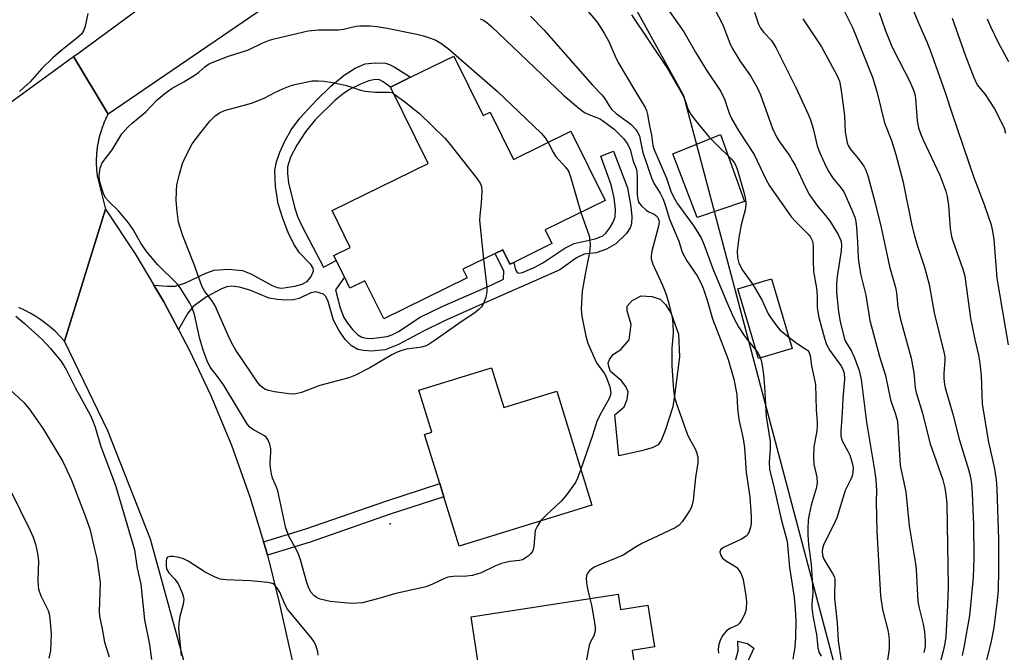
# Model space of a CAD drawing. Units: inches. Extents: x 1309760 to 1315760, y 493449 to 497450.
# Drawn here: x 1312631 to 1312871, y 494136 to 494290 of the extents above; entities that cross this region are included whole.
import ezdxf

# ---------------------------------------------------------------- set-up
doc = ezdxf.new("R2010")
doc.units = ezdxf.units.IN
doc.header["$MEASUREMENT"] = 0
for name, color, linetype in [('BLDG-Footprint', 5, 'Continuous'), ('CULTRL-Pad', 6, 'Continuous'), ('ELEV-Spot Elevation', 7, 'Continuous'), ('NTRL-Trees', 3, 'Continuous'), ('TRANS-Non Street Sidewalk', 7, 'Continuous'), ('TRANS-Road', 130, 'Continuous'), ('Undefined', 1, 'Continuous')]:
    doc.layers.add(name, color=color, linetype=linetype)

msp = doc.modelspace()

# ---------------------------------------------------------------- linework, layer by layer
at = {"layer": 'BLDG-Footprint'}
for points, elevation in [([(1312736.42, 494281.23), (1312743.58, 494266.7), (1312745.27, 494267.53), (1312750.95, 494255.99), (1312764.96, 494262.89), (1312773.31, 494245.97), (1312758.7, 494238.77), (1312760.34, 494235.43), (1312751.07, 494230.86), (1312750.12, 494230.39), (1312748.37, 494233.96), (1312746.48, 494233.03), (1312738.65, 494229.17), (1312739.67, 494227.1), (1312719.33, 494217.08), (1312714.75, 494226.38), (1312711.07, 494224.57), (1312709.73, 494227.3), (1312707.76, 494231.29), (1312707.14, 494232.55), (1312711.15, 494234.53), (1312706.73, 494243.49), (1312730.13, 494255.03), (1312720.97, 494273.62), (1312725.88, 494276.04)], 297.89), ([(1312818.94, 494209.85), (1312810.74, 494207.42), (1312805.72, 494224.41), (1312813.92, 494226.84)], 296.03), ([(1312745.64, 494205.13), (1312748.62, 494195.46), (1312761.51, 494199.44), (1312770.09, 494171.62), (1312737.69, 494161.62), (1312733.99, 494173.62), (1312732.98, 494176.87), (1312729.28, 494188.88), (1312731.08, 494189.44), (1312727.92, 494199.66)], 297.32), ([(1312776.48, 494149.88), (1312777.06, 494146.14), (1312783.76, 494147.17), (1312785.34, 494136.98), (1312779.91, 494136.14), (1312781.33, 494127), (1312782.38, 494120.15), (1312766.06, 494117.63), (1312767.5, 494108.33), (1312749.01, 494105.48), (1312747.52, 494115.11), (1312745.36, 494114.78), (1312743.5, 494126.8), (1312739.91, 494126.25), (1312739.67, 494127.77), (1312739.17, 494131.04), (1312738.94, 494132.5), (1312742.37, 494133.03), (1312740.63, 494144.33)], 294.09)]:
    msp.add_lwpolyline(points, close=True, dxfattribs=dict(at, elevation=elevation))
at = {"layer": 'CULTRL-Pad'}
for points in [[(1312807.3, 494245.71), (1312795.79, 494241.83), (1312789.84, 494257.35), (1312801.42, 494262.08)], [(1312782.16, 494184.9), (1312776.68, 494183.67), (1312775.69, 494193.64), (1312777.93, 494195.64), (1312778.71, 494197.4), (1312778.95, 494199.27), (1312778.38, 494200.53), (1312777.2, 494202), (1312774.66, 494204.19), (1312774.19, 494205.43), (1312774.09, 494206.37), (1312774.47, 494207.3), (1312775.39, 494208.47), (1312777.15, 494209.58), (1312779.2, 494211.97), (1312779.66, 494215.72), (1312778.68, 494219.07), (1312778.69, 494220.14), (1312779.94, 494221.52), (1312782.12, 494222.66), (1312784.71, 494222.54), (1312786.75, 494221.86), (1312788.03, 494220.61), (1312789.4, 494218.41), (1312791.23, 494213.33), (1312791.42, 494207.82), (1312790.35, 494198.94), (1312789.85, 494195.57), (1312787.98, 494189.82), (1312786.97, 494187.41), (1312786.22, 494186.29), (1312784.82, 494185.58)]]:
    msp.add_lwpolyline(points, close=True, dxfattribs=at)
at = {"layer": 'ELEV-Spot Elevation'}
msp.add_point((1312720.93, 494167.02, 297.24), dxfattribs=at)
at = {"layer": 'NTRL-Trees'}
msp.add_lwpolyline([(1312831.12, 494125.6), (1312792.55, 494271.5), (1312775.36, 494302.75), (1312759.55, 494303.72), (1312756.3, 494303.92), (1312710.47, 494299.75), (1312689.63, 494316.42), (1312689.63, 494337.25), (1312664.63, 494378.92), (1312655.57, 494395.98), (1312658.72, 494414.47), (1312671.13, 494424.75), (1312697.97, 494424.75), (1312735.47, 494437.25), (1312756.25, 494446.14), (1312764.13, 494483.17), (1312753.09, 494547), (1312715.27, 494603.73), (1312660.78, 494632.44), (1312437.63, 494560.14), (1312415.33, 494545.73), (1312363.07, 494515.21)], dxfattribs=at)
at = {"layer": 'TRANS-Non Street Sidewalk'}
for points in [[(1312669.26, 494214.51), (1312665.72, 494221.2), (1312663.28, 494225.32), (1312666.59, 494225.05), (1312668.5, 494225.09), (1312670.81, 494225.77), (1312675.98, 494228.25), (1312677.96, 494228.96), (1312681.37, 494229.23), (1312684.86, 494228.89), (1312686.92, 494228.08), (1312692.16, 494225.2), (1312693.36, 494224.74), (1312694.45, 494224.55), (1312697.69, 494225.02), (1312699.41, 494225.56), (1312700.64, 494226.21), (1312701.62, 494227.44), (1312702.19, 494228.83), (1312702.12, 494229.42), (1312701.53, 494230.38), (1312698.78, 494233.22), (1312697.4, 494235.32), (1312695.99, 494238.19), (1312694.7, 494241.56), (1312693.62, 494245.13), (1312692.92, 494249.36), (1312692.79, 494253.34), (1312693.19, 494255.43), (1312694.01, 494257.78), (1312695.21, 494260.46), (1312696.74, 494263.24), (1312698.88, 494266.05), (1312702.88, 494270.39), (1312706.41, 494273.84), (1312709.69, 494276.55), (1312712.35, 494278.29), (1312714.8, 494279.29), (1312717.28, 494279.55), (1312719.73, 494279.45), (1312720.76, 494279.16), (1312721.85, 494278.62), (1312725.88, 494276.04), (1312720.97, 494273.62), (1312719.2, 494274.9), (1312718.28, 494275.38), (1312717.26, 494275.5), (1312715.69, 494275.19), (1312713.66, 494274.4), (1312711, 494273.06), (1312709.42, 494272.04), (1312707.41, 494270.41), (1312702.62, 494265.67), (1312700.27, 494262.76), (1312698.13, 494259.5), (1312696.62, 494256.53), (1312695.89, 494254.18), (1312695.84, 494252.55), (1312696.12, 494250.25), (1312697.56, 494244.31), (1312698.34, 494242.05), (1312699.42, 494239.64), (1312704.61, 494229.73), (1312707.76, 494231.29), (1312709.73, 494227.29), (1312707.6, 494224.14), (1312708.69, 494219.8), (1312709.6, 494217.38), (1312710.47, 494216), (1312711.69, 494214.5), (1312713.04, 494213.21), (1312713.99, 494212.6), (1312715.01, 494212.33), (1312716.29, 494212.27), (1312720.13, 494212.78), (1312721.31, 494213.2), (1312722.9, 494214.03), (1312728.2, 494217.45), (1312733.61, 494220.13), (1312745.71, 494225.36), (1312748.52, 494226.73), (1312748.6, 494228.74), (1312746.48, 494233.03), (1312748.37, 494233.96), (1312750.12, 494230.39), (1312751.07, 494230.86), (1312751.48, 494229.04), (1312751.83, 494228.38), (1312752.23, 494228.22), (1312753.15, 494228.36), (1312756.01, 494229.58), (1312758.13, 494230.76), (1312763.5, 494234.34), (1312765.76, 494235.47), (1312770.88, 494236.58), (1312772.76, 494237.35), (1312773.48, 494238), (1312774.44, 494239.27), (1312775.26, 494240.71), (1312775.76, 494242), (1312775.84, 494243.78), (1312775.51, 494246.61), (1312774.76, 494249.77), (1312772.29, 494256.8), (1312775.4, 494257.99), (1312778.78, 494249.03), (1312779.6, 494244.48), (1312779.85, 494242.02), (1312779.78, 494240.24), (1312779.43, 494239.28), (1312778.52, 494237.92), (1312775.95, 494235.36), (1312773.63, 494234.06), (1312771.13, 494233.2), (1312768.24, 494232.89), (1312766.33, 494232), (1312762.28, 494229.07), (1312756.05, 494226.28), (1312741.79, 494220.01), (1312734.02, 494216.54), (1312729.03, 494214.11), (1312722.97, 494210.8), (1312719.69, 494209.51), (1312716.31, 494209.2), (1312714.33, 494209.34), (1312712.98, 494209.63), (1312711.46, 494210.53), (1312709.96, 494212.06), (1312708.37, 494214.29), (1312707.07, 494216.79), (1312705.79, 494221.34), (1312705.22, 494222.52), (1312704.66, 494223.08), (1312702.75, 494223.64), (1312701.55, 494223.39), (1312698.73, 494222.05), (1312697.36, 494221.76), (1312695.4, 494221.67), (1312693.4, 494221.79), (1312691.43, 494222.12), (1312686.65, 494224.04), (1312684.14, 494224.8), (1312682.28, 494225.09), (1312681.1, 494224.91), (1312679.77, 494224.44), (1312676.1, 494222.48), (1312672.84, 494220.1), (1312671.55, 494218.46)], [(1312690.96, 494159.39), (1312690.61, 494160.82), (1312690.04, 494162.67), (1312700.34, 494165.8), (1312719.84, 494172.61), (1312732.98, 494176.87), (1312733.99, 494173.62), (1312720.93, 494169.38), (1312701.4, 494162.55)], [(1312798.17, 494121.77), (1312793.73, 494121.15), (1312793.44, 494123.62), (1312797.97, 494124.25), (1312799.82, 494124.76), (1312801, 494125.79), (1312802.74, 494128.3), (1312804.42, 494131.31), (1312804.64, 494131.8), (1312805.74, 494136.01), (1312805.71, 494138.38), (1312808.03, 494137.87), (1312809.59, 494136.7), (1312806.5, 494129.92), (1312804.84, 494126.95), (1312802.65, 494123.81), (1312801.22, 494122.55)]]:
    msp.add_lwpolyline(points, close=True, dxfattribs=at)
at = {"layer": 'TRANS-Road'}
msp.add_lwpolyline([(1312652.12, 494267.08), (1312643.68, 494281.08), (1312644.96, 494282.01), (1312674.19, 494303.54), (1312676.97, 494305.59), (1312683.11, 494310.12), (1312692.07, 494294.31)], close=True, dxfattribs=at)
for points in [[(1312619.63, 494263.64), (1312643.68, 494281.08), (1312652.12, 494267.08), (1312652.01, 494266.86), (1312651.9, 494266.65), (1312651.79, 494266.43), (1312651.68, 494266.21), (1312651.57, 494265.98), (1312651.47, 494265.76), (1312651.37, 494265.53), (1312651.27, 494265.31), (1312651.17, 494265.08), (1312651.08, 494264.85), (1312650.98, 494264.62), (1312650.89, 494264.39), (1312650.8, 494264.16), (1312650.72, 494263.92), (1312650.63, 494263.69), (1312650.55, 494263.45), (1312650.47, 494263.22), (1312650.4, 494262.98), (1312650.32, 494262.74), (1312650.25, 494262.5), (1312650.18, 494262.26), (1312650.11, 494262.02), (1312650.04, 494261.78), (1312649.98, 494261.53), (1312649.92, 494261.29), (1312649.86, 494261.05), (1312649.81, 494260.8), (1312649.76, 494260.56), (1312649.7, 494260.31), (1312649.66, 494260.06), (1312649.61, 494259.81), (1312649.57, 494259.57), (1312649.53, 494259.32), (1312649.49, 494259.07), (1312649.45, 494258.82), (1312649.42, 494258.57), (1312649.39, 494258.32), (1312649.36, 494258.07), (1312649.34, 494257.82), (1312649.32, 494257.57), (1312649.3, 494257.32), (1312649.28, 494257.07), (1312649.26, 494256.82), (1312649.25, 494256.57), (1312649.24, 494256.32), (1312649.23, 494256.07), (1312649.23, 494255.82), (1312649.23, 494255.57), (1312649.23, 494255.32), (1312649.23, 494255.07), (1312649.23, 494254.82), (1312649.24, 494254.57), (1312649.25, 494254.33), (1312649.26, 494254.08), (1312649.28, 494253.83), (1312649.3, 494253.58), (1312649.32, 494253.34), (1312649.34, 494253.09), (1312649.36, 494252.85), (1312649.39, 494252.6), (1312649.42, 494252.36), (1312649.45, 494252.11), (1312649.48, 494251.87), (1312649.52, 494251.63), (1312651.51, 494243.86), (1312641.48, 494211.64), (1312640.44, 494212.78), (1312639.34, 494213.87), (1312638.2, 494214.91), (1312637, 494215.89), (1312635.75, 494216.81), (1312634.46, 494217.67), (1312633.13, 494218.46), (1312631.77, 494219.19), (1312630.37, 494219.85)], [(1312672.18, 494127.72), (1312662.43, 494163.31), (1312652.04, 494189.75), (1312641.48, 494211.64), (1312651.51, 494243.86), (1312658.89, 494232.7), (1312663.28, 494225.32), (1312665.72, 494221.2), (1312669.26, 494214.51), (1312671.98, 494209.37), (1312677.06, 494198.57), (1312682.19, 494186.21), (1312686.71, 494173.62), (1312690.04, 494162.67), (1312690.61, 494160.82), (1312690.96, 494159.39), (1312693.87, 494147.84), (1312694.66, 494144.21), (1312698.28, 494127.91)]]:
    msp.add_lwpolyline(points, dxfattribs=at)
at = {"layer": 'Undefined'}
for points, elevation in [([(1312845.42, 494299.71), (1312849.65, 494289.47), (1312851.76, 494284.73), (1312852.59, 494282.69), (1312856.14, 494272.61), (1312857.93, 494267.13), (1312863.21, 494251.6), (1312865.73, 494245), (1312866.81, 494241.92), (1312867.42, 494240.05), (1312867.81, 494238.46), (1312868.08, 494236.48), (1312868.84, 494227.04), (1312871.58, 494210.74)], 274), ([(1312787.08, 494294.97), (1312792.54, 494287.1), (1312795.36, 494282.17), (1312797.88, 494277.99), (1312801.53, 494272.59), (1312802.39, 494270.73), (1312803.58, 494267.27), (1312804.17, 494265.96), (1312805.94, 494262.9), (1312809.69, 494257.16), (1312812.53, 494251.18), (1312813.39, 494249.56), (1312818.8, 494241.86), (1312819.72, 494240.8), (1312822.9, 494237.64), (1312823.41, 494237), (1312823.86, 494236.05), (1312824, 494235.54), (1312824.08, 494234.73), (1312824.04, 494231.31), (1312824.14, 494228.67), (1312824.87, 494224.56), (1312825.02, 494222.65), (1312825.05, 494219.78), (1312825.44, 494217.42), (1312826.79, 494212.34), (1312827.34, 494210.81), (1312828.15, 494209.33), (1312831, 494205.42), (1312831.4, 494204.56), (1312831.59, 494203.81), (1312831.67, 494202.24), (1312831.25, 494197.73), (1312831.11, 494194.13), (1312830.8, 494189.69), (1312830.8, 494188.52), (1312830.93, 494187.83), (1312831.21, 494187.1), (1312832.5, 494184.81), (1312832.98, 494183.77), (1312833.6, 494181.91), (1312833.78, 494180.82), (1312833.74, 494179.72), (1312833.53, 494178.65), (1312833.25, 494177.94), (1312831.84, 494175.14), (1312829.82, 494168.47), (1312829.04, 494166.73), (1312826.67, 494162.11), (1312826.32, 494161.05), (1312826.23, 494160.25), (1312826.34, 494159.42), (1312826.68, 494158.44), (1312828.79, 494154.93), (1312829.15, 494154.15), (1312829.31, 494153.51), (1312829.37, 494152.46), (1312829.25, 494150.19), (1312829.26, 494148.92), (1312829.93, 494142.88), (1312830.13, 494138.5), (1312831.15, 494131.95)], 286), ([(1312799.89, 494292.93), (1312801.99, 494288.83), (1312803.72, 494284.33), (1312804.3, 494283.11), (1312806.13, 494280.09), (1312808.8, 494276.37), (1312810.41, 494273.55), (1312811.17, 494271.73), (1312814.15, 494263.54), (1312815.1, 494261.49), (1312815.83, 494260.3), (1312818.27, 494256.93), (1312819.05, 494255.68), (1312819.74, 494254.39), (1312822.06, 494249.4), (1312823.17, 494247.31), (1312824.88, 494244.87), (1312827.09, 494242.34), (1312828.2, 494240.83), (1312830.14, 494237.69), (1312830.82, 494236.19), (1312830.98, 494235.17), (1312830.91, 494233.7), (1312829.89, 494227.39), (1312829.72, 494225.64), (1312829.76, 494223.61), (1312830.2, 494218.8), (1312830.6, 494216.45), (1312831.6, 494212.47), (1312831.95, 494211.59), (1312833.4, 494209.2), (1312834.15, 494207.58), (1312835.29, 494204.5), (1312835.73, 494202.28), (1312837.07, 494191.88), (1312839.02, 494180.15), (1312839.3, 494177.85), (1312839.47, 494175.21), (1312839.4, 494172.5), (1312839.56, 494165.15), (1312840.48, 494149.44), (1312840.97, 494146.14), (1312842.33, 494140.8), (1312842.62, 494138.81), (1312842.61, 494136.56), (1312842.12, 494133.2)], 284), ([(1312831.3, 494292.92), (1312833.73, 494288.06), (1312838.59, 494275.81), (1312839.04, 494274.46), (1312839.56, 494272.55), (1312841.41, 494264.9), (1312843.13, 494260.59), (1312844.23, 494257.22), (1312845.93, 494250.76), (1312848.15, 494239.86), (1312848.75, 494237.33), (1312849.38, 494235.09), (1312851.19, 494229.71), (1312852.37, 494225.49), (1312853.54, 494218.58), (1312856.01, 494208.59), (1312856.14, 494207.77), (1312856.16, 494206.89), (1312855.91, 494203.74), (1312855.89, 494202.67), (1312855.97, 494201.63), (1312856.23, 494200.28), (1312858.12, 494193.79), (1312859.62, 494187.68), (1312861.94, 494180.32), (1312862.4, 494178.43), (1312862.66, 494176.82), (1312862.86, 494174.43), (1312863.13, 494166.87), (1312863.23, 494158.8), (1312863.05, 494153.96), (1312862.16, 494144.69), (1312860.81, 494136.82), (1312860.38, 494134.94)], 278), ([(1312647.14, 494291.65), (1312646.56, 494288.49), (1312646.24, 494287.52), (1312645.6, 494286.58), (1312644.61, 494285.65), (1312640.44, 494282.33), (1312638.65, 494280.81), (1312635.99, 494278.2), (1312633.08, 494274.91), (1312631.61, 494273.51), (1312630.51, 494272.58)], 296), ([(1312742.86, 494290.27), (1312743.66, 494289.95), (1312744.48, 494289.44), (1312745.59, 494288.47), (1312763.17, 494271.66), (1312766.94, 494268.51), (1312768.31, 494267.47), (1312769.35, 494266.96), (1312772.07, 494265.88), (1312773.88, 494264.59), (1312775.49, 494263.34), (1312776.59, 494262.35), (1312777.79, 494261.08), (1312778.78, 494259.79), (1312779.39, 494258.42), (1312780.19, 494255.56), (1312780.85, 494253.75), (1312781.05, 494252.97), (1312781.13, 494251.81), (1312781.13, 494247.36), (1312781.27, 494246.31), (1312781.49, 494245.6), (1312782.07, 494244.73), (1312783.3, 494243.62), (1312784, 494243.17), (1312785.27, 494242.59), (1312785.72, 494242.31), (1312786.16, 494241.79), (1312786.42, 494241.09), (1312786.47, 494240.56), (1312786.37, 494239.69), (1312784.72, 494233.61), (1312784.53, 494232.45), (1312784.56, 494231.72), (1312784.96, 494230.39), (1312787.3, 494225.33), (1312788.23, 494222.99), (1312788.88, 494220.82), (1312789.7, 494217.38), (1312789.85, 494215.91), (1312789.89, 494213.55), (1312789.57, 494209.94), (1312789.56, 494205.61), (1312789.97, 494199.65), (1312790.2, 494198), (1312790.63, 494196.59), (1312793.36, 494189.03), (1312793.85, 494187.95), (1312795.28, 494185.34), (1312795.63, 494184.54), (1312795.9, 494183.29), (1312795.9, 494181.95), (1312795.38, 494178.35), (1312794.76, 494172.79), (1312794.55, 494171.68), (1312794.3, 494170.95), (1312793.92, 494170.21), (1312792.12, 494167.56), (1312791.37, 494166.74), (1312790.36, 494166.03), (1312782.26, 494162.21), (1312780.76, 494161.36), (1312777.7, 494159.41), (1312776.16, 494158.71), (1312771.39, 494156.83), (1312770.62, 494156.46), (1312769.96, 494156), (1312769.39, 494155.45), (1312768.95, 494154.83), (1312768.78, 494154.35), (1312768.72, 494153.81), (1312768.79, 494152.66), (1312769, 494151.2), (1312769.63, 494148.82)], 294), ([(1312755.09, 494290.96), (1312758.4, 494287.59), (1312770.23, 494274.09), (1312772.5, 494271.74), (1312773.13, 494270.94), (1312774.44, 494268.86), (1312774.97, 494268.2), (1312776.03, 494267.23), (1312779.55, 494264.6), (1312780.69, 494263.38), (1312781.31, 494262.48), (1312781.67, 494261.73), (1312781.9, 494260.88), (1312782.25, 494258.82), (1312782.53, 494257.66), (1312784.62, 494251.47), (1312785.3, 494250.07), (1312786.75, 494247.74), (1312787.37, 494246.45), (1312787.77, 494245.37), (1312788.99, 494241.41), (1312791.29, 494236.03), (1312792.12, 494233.35), (1312793.26, 494231.26), (1312795.75, 494227.57), (1312796.67, 494225.85), (1312797.23, 494224.57), (1312798.21, 494221.62), (1312799.47, 494217.09), (1312802.06, 494210.55), (1312803.33, 494207.12), (1312804.72, 494202.37), (1312805.46, 494198.59), (1312805.63, 494195.31), (1312805.94, 494192.54), (1312806.98, 494187.81), (1312807.33, 494185.58), (1312807.73, 494179.6), (1312808.6, 494173.65), (1312808.93, 494168.86), (1312808.93, 494167.07), (1312808.78, 494166.23), (1312808.45, 494165.15), (1312808.09, 494164.42), (1312807.75, 494164.02), (1312806.57, 494163.31), (1312802.16, 494161.26), (1312801.48, 494160.71), (1312801.28, 494160.17), (1312801.44, 494159.51), (1312801.97, 494158.66), (1312802.89, 494157.92), (1312804.72, 494156.89), (1312805.43, 494156.38), (1312805.96, 494155.76), (1312806.51, 494154.82), (1312806.96, 494153.49), (1312807.62, 494149.45), (1312807.77, 494148.01), (1312807.7, 494146.37), (1312807.52, 494145.57), (1312807.22, 494144.79), (1312806.6, 494143.54), (1312806.16, 494142.86), (1312805.6, 494142.34), (1312803.74, 494141.47), (1312802.93, 494140.93), (1312802.03, 494139.86), (1312801.37, 494138.61), (1312801, 494137.3), (1312800.89, 494136.23), (1312801, 494135.44)], 292), ([(1312769.07, 494292.17), (1312771.35, 494289.52), (1312773.1, 494286.84), (1312774.22, 494284.76), (1312775.78, 494281.18), (1312776.54, 494279.67), (1312780.54, 494272.8), (1312783.05, 494268.7), (1312783.41, 494267.92), (1312783.69, 494266.93), (1312784.16, 494264.2), (1312784.63, 494262.03), (1312784.98, 494259.42), (1312785.2, 494258.55), (1312788.25, 494251.43), (1312789.38, 494248.25), (1312789.97, 494246.86), (1312790.96, 494245.13), (1312794.98, 494239.68), (1312796.71, 494236.85), (1312797.39, 494235.3), (1312799.71, 494228.86), (1312801.35, 494225.08), (1312802.88, 494221.3), (1312804.73, 494217.26), (1312805.86, 494215.16), (1312807.19, 494213.03), (1312808.18, 494211.69), (1312810.16, 494209.39)], 290), ([(1312779.72, 494291.26), (1312788.56, 494278.17), (1312792.23, 494271.65), (1312792.82, 494270.34), (1312793.49, 494268.38), (1312794.3, 494266.87), (1312795.36, 494265.48), (1312798.73, 494261.41), (1312800.37, 494259.68), (1312804.13, 494256.04), (1312804.76, 494255.24), (1312805.09, 494254.64), (1312805.58, 494253.34), (1312807.14, 494247.98), (1312807.5, 494246.64), (1312807.65, 494245.66), (1312807.62, 494244.82), (1312807.43, 494243.68), (1312806.46, 494240.04), (1312805.94, 494236.95), (1312805.54, 494233.61), (1312805.58, 494232), (1312805.96, 494230.71), (1312806.85, 494228.98), (1312809.37, 494225.49)], 288), ([(1312809.74, 494291.92), (1312810.73, 494289.01), (1312811.19, 494288.05), (1312811.98, 494287), (1312813.91, 494285.02), (1312814.94, 494283.3), (1312819.94, 494273.35), (1312822.87, 494267.02), (1312823.37, 494265.68), (1312824.03, 494263.51), (1312824.99, 494259.32), (1312825.58, 494257.78), (1312826.79, 494255.05), (1312827.71, 494253.24), (1312828.89, 494251.35), (1312830.91, 494248.99), (1312831.54, 494248.09), (1312833.43, 494243.89), (1312834.18, 494241.91), (1312834.45, 494240.81), (1312834.62, 494239.34), (1312834.88, 494235.81), (1312835.03, 494231.92), (1312835.23, 494230.15), (1312835.6, 494228.1), (1312836.88, 494222.83), (1312837.9, 494216.64), (1312840.25, 494207.85), (1312841.66, 494203.28), (1312842.93, 494197.3), (1312844.15, 494193.79), (1312844.59, 494192.01), (1312845.3, 494181.3), (1312846.68, 494174.83), (1312847.49, 494166.53), (1312849, 494157.29), (1312849.15, 494155.86), (1312849.59, 494148.1), (1312849.89, 494146.49), (1312850.9, 494142.56), (1312851.23, 494140.66), (1312851.36, 494138.31), (1312851.33, 494137.13), (1312851.05, 494135.63)], 282), ([(1312821.54, 494290.29), (1312826.05, 494283.46), (1312829.86, 494276.56), (1312830.48, 494275.06), (1312830.83, 494273.35), (1312831.44, 494268.61), (1312831.66, 494266.55), (1312831.86, 494262.76), (1312832.33, 494260.03), (1312832.56, 494259.36), (1312833.04, 494258.55), (1312835.05, 494256.22), (1312836.39, 494254.34), (1312836.92, 494253.34), (1312837.45, 494251.71), (1312839.12, 494245.61), (1312840.66, 494239.35), (1312842.68, 494229.87), (1312844.12, 494224.73), (1312844.35, 494223.39), (1312844.73, 494219.94), (1312845.23, 494217.21), (1312847.97, 494207.46), (1312848.56, 494203.92), (1312848.93, 494200.27), (1312849.16, 494199.11), (1312850.74, 494194.05), (1312852.5, 494186.8), (1312855.64, 494177.78), (1312856.18, 494175.86), (1312856.52, 494173.6), (1312856.65, 494171.86), (1312856.95, 494151.73), (1312856.81, 494147.08), (1312856.42, 494139.58), (1312856.17, 494137.85), (1312855.73, 494135.94), (1312853.78, 494128.55)], 280), ([(1312840.15, 494291.82), (1312841.63, 494287.62), (1312843.26, 494283.55), (1312844.99, 494280.02), (1312847.53, 494275.14), (1312848.53, 494272.88), (1312848.82, 494271.92), (1312849.01, 494270.89), (1312849.41, 494265.39), (1312849.77, 494263.7), (1312850.21, 494262.33), (1312850.76, 494260.97), (1312854.96, 494252.15), (1312856.38, 494248.26), (1312856.72, 494246.91), (1312857.08, 494244.73), (1312857.48, 494239.16), (1312857.77, 494237.21), (1312858.07, 494236.15), (1312860.58, 494229.18), (1312861.06, 494227.48), (1312862.43, 494217.18), (1312863.44, 494212.03), (1312864.35, 494208.25), (1312864.73, 494206.24), (1312865.05, 494203.28), (1312865.28, 494196.3), (1312866.75, 494187.36), (1312868.28, 494180.43), (1312868.64, 494177.81), (1312868.85, 494175.55), (1312869.28, 494163.21), (1312869.26, 494155.63), (1312869.14, 494150.94), (1312868.92, 494148.36), (1312868.13, 494141.75), (1312867.45, 494138.39), (1312865.89, 494132.1)], 276), ([(1312857.95, 494290.51), (1312861.18, 494281.24), (1312863.22, 494276.01), (1312864.08, 494274.23), (1312866, 494271.81), (1312868.26, 494268.36), (1312869.18, 494266.62), (1312870.59, 494263.64), (1312870.95, 494262.41)], 272), ([(1312866.5, 494290.32), (1312867.28, 494288.46), (1312869.13, 494284.57), (1312871.69, 494279.92)], 270), ([(1312757.59, 494167.76), (1312756.72, 494166.41), (1312756.3, 494165.4), (1312755.93, 494161.6), (1312755.77, 494160.79), (1312755.58, 494160.3), (1312755.11, 494159.68), (1312754.52, 494159.13), (1312753.86, 494158.65), (1312753.15, 494158.28), (1312752.4, 494158.09), (1312750.1, 494157.87), (1312748.09, 494157.36), (1312746.43, 494156.75), (1312743.09, 494155.08), (1312740.97, 494154.45), (1312739.56, 494154.26), (1312736.24, 494154.21), (1312734.95, 494153.99), (1312734.15, 494153.7), (1312731.08, 494152.26), (1312729.57, 494151.69), (1312721.96, 494149.98), (1312718.7, 494148.94), (1312714.16, 494147.79), (1312712.79, 494147.65), (1312711.41, 494147.61), (1312706.26, 494148.07), (1312703.82, 494148.69), (1312703.06, 494149), (1312702.36, 494149.46), (1312701.6, 494150.32), (1312701.06, 494151.35), (1312700.58, 494152.76), (1312699.03, 494158.23), (1312698.56, 494159.64), (1312697.96, 494160.9), (1312696.24, 494163.88), (1312695.42, 494166.01), (1312693.47, 494175.06), (1312693.16, 494176.03), (1312692.23, 494178.15), (1312691.93, 494179.27), (1312691.71, 494180.73), (1312691.64, 494181.91), (1312691.82, 494184.51), (1312691.81, 494185.36), (1312691.55, 494186.46), (1312691.12, 494187.5), (1312690.66, 494188.17), (1312690.25, 494188.52), (1312687.33, 494190.15), (1312686.69, 494190.64), (1312686.13, 494191.27), (1312680.41, 494200.7), (1312679.12, 494202.56), (1312677.03, 494205.28), (1312676.28, 494206.8), (1312675.31, 494209.47), (1312674.43, 494212.51), (1312673.17, 494218.1), (1312672.64, 494219.76), (1312672.07, 494220.93), (1312669.74, 494224.58), (1312668.98, 494225.6), (1312664.23, 494230.28), (1312661.53, 494233.4), (1312660.13, 494235.52), (1312658.22, 494238.89), (1312657.08, 494240.5), (1312654.62, 494243.41), (1312652.31, 494245.69), (1312651.57, 494246.54), (1312651.06, 494247.47), (1312650.5, 494249.12), (1312650.04, 494250.81), (1312649.91, 494251.93), (1312650.18, 494253.84), (1312650.65, 494255.13), (1312653.08, 494258.34), (1312655.49, 494262.22), (1312656.93, 494263.89), (1312657.98, 494264.84), (1312661.34, 494267.57), (1312664.11, 494270.5), (1312666.33, 494272.41), (1312667.77, 494273.41), (1312670.58, 494274.95), (1312673.33, 494276.6), (1312674.24, 494277.27), (1312675.68, 494278.59), (1312676.6, 494279.23), (1312677.91, 494279.83), (1312681.49, 494281.21), (1312686.32, 494282.71), (1312689.87, 494284.44), (1312691.51, 494285.07), (1312692.62, 494285.4), (1312700.9, 494287.38), (1312703.41, 494287.63), (1312708.24, 494287.64), (1312709.55, 494287.82), (1312712.63, 494288.48), (1312713.47, 494288.59), (1312716, 494288.6), (1312717.73, 494288.44), (1312720.18, 494288.02), (1312727.43, 494286.56), (1312729.06, 494286.17), (1312730.75, 494285.63), (1312732.05, 494285.08), (1312733.28, 494284.4), (1312735.14, 494282.98), (1312747.05, 494272.6), (1312757.75, 494262.38), (1312758.73, 494261.27), (1312759.42, 494260.16)], 296), ([(1312743.67, 494231.64), (1312744.48, 494224.81), (1312744.49, 494223.74), (1312744.19, 494222.32), (1312743.62, 494220.69), (1312743.19, 494219.99), (1312742.61, 494219.42), (1312741.51, 494218.58), (1312738.42, 494216.55), (1312731.6, 494211.69), (1312730.17, 494210.76), (1312729.4, 494210.41), (1312728.57, 494210.16), (1312724.9, 494209.64), (1312723.74, 494209.36), (1312722.62, 494208.98), (1312721.32, 494208.33), (1312715.91, 494205.1), (1312712.47, 494203.36), (1312710.83, 494202.68), (1312703.79, 494200.79), (1312699.31, 494199.14), (1312697.89, 494198.78), (1312697.04, 494198.72), (1312696.17, 494198.78), (1312692.69, 494199.29), (1312691.26, 494199.58), (1312690.51, 494199.87), (1312689.84, 494200.27), (1312689.24, 494200.79), (1312688.52, 494201.6), (1312683.25, 494209.45), (1312682.58, 494210.56), (1312681.73, 494212.31), (1312678.22, 494220.24), (1312677.39, 494221.56), (1312675.67, 494223.75), (1312675.05, 494224.86), (1312673.12, 494230.33), (1312670.31, 494237.33), (1312669.31, 494240.68), (1312668.96, 494243.32), (1312668.73, 494245.97), (1312668.76, 494248.35), (1312668.9, 494249.83), (1312669.51, 494252.43), (1312670.25, 494255.01), (1312670.98, 494256.63), (1312672.65, 494259.8), (1312674.71, 494262.58), (1312676.91, 494265.3), (1312678.14, 494266.53), (1312679.28, 494267.39), (1312680.49, 494267.91), (1312685.95, 494269.37), (1312687.35, 494269.82), (1312690.3, 494271.04), (1312692.79, 494272.33), (1312694.91, 494273.3), (1312696.53, 494273.96), (1312697.64, 494274.28), (1312701.89, 494275.14), (1312703.35, 494275.19), (1312704.82, 494275.09), (1312706.83, 494274.75), (1312709.96, 494274.09), (1312711.34, 494273.71), (1312713.69, 494272.91), (1312714.77, 494272.66), (1312717.36, 494272.39), (1312720.65, 494272.42), (1312721.36, 494272.3), (1312721.76, 494272.02)], 298), ([(1312721.76, 494272.02), (1312724.44, 494270.06), (1312728.02, 494267.17), (1312734.25, 494261.15), (1312735.21, 494260.05), (1312741.87, 494251.61), (1312742.88, 494250.18), (1312743.18, 494249.4), (1312743.26, 494248.27), (1312743.11, 494245.35), (1312742.74, 494242.3), (1312742.71, 494241.16), (1312743.67, 494231.64)], 298), ([(1312759.42, 494260.16), (1312760.63, 494257.73), (1312761.21, 494256.76), (1312763.73, 494254.06), (1312764.38, 494253.11), (1312764.96, 494251.47), (1312767.41, 494243.06)], 296), ([(1312767.41, 494243.06), (1312769.41, 494237.34), (1312769.62, 494236.22), (1312769.67, 494235.03), (1312769.5, 494233.25), (1312768.42, 494227.99), (1312767.73, 494223.83), (1312767.46, 494219.51), (1312767.6, 494217.77), (1312768.6, 494212.83), (1312769.09, 494211.14), (1312770.45, 494207.94), (1312771.2, 494206.38), (1312773.05, 494203.81), (1312773.59, 494202.89), (1312774.48, 494200.45), (1312774.68, 494199.08), (1312774.56, 494198.28), (1312774.24, 494197.5), (1312772.01, 494193.54), (1312771.27, 494192.04), (1312770.26, 494188.63), (1312767.39, 494180.38)], 296), ([(1312809.37, 494225.49), (1312811.61, 494221.54), (1312813.11, 494218.32), (1312813.7, 494217.32), (1312815.21, 494215.26), (1312815.96, 494214.38), (1312818.14, 494212.58)], 288), ([(1312629.64, 494217.7), (1312631.72, 494215.97), (1312635.96, 494212.11), (1312638.01, 494209.92), (1312640.49, 494206.89), (1312641.31, 494205.73), (1312642.01, 494204.52), (1312644.19, 494200.16), (1312647.79, 494193.45), (1312648.5, 494191.94), (1312648.95, 494190.67), (1312650.35, 494185.91), (1312653.15, 494178.57), (1312653.98, 494176.17), (1312658.55, 494160.67), (1312659.22, 494156.24), (1312660.1, 494152.33), (1312661, 494143.64), (1312662.25, 494137.63), (1312662.67, 494133.95)], 296), ([(1312818.14, 494212.58), (1312820.12, 494211.09), (1312822.3, 494209.71), (1312822.71, 494209.37), (1312823, 494209), (1312823.3, 494208.12), (1312823.63, 494205.62), (1312824.63, 494201.07), (1312824.76, 494194.88), (1312825.03, 494191.94), (1312825.05, 494190.88), (1312824.94, 494189.77), (1312824.21, 494185.85), (1312824.13, 494183.32), (1312824.24, 494181.64), (1312824.94, 494178.44), (1312825, 494177.09), (1312824.76, 494175.68), (1312823.56, 494171.59), (1312823.04, 494169.34), (1312822.85, 494167.9), (1312822.78, 494165.83), (1312822.79, 494164.38), (1312822.94, 494161.97), (1312823.56, 494157.12), (1312823.89, 494151.87), (1312823.93, 494150.18), (1312823.7, 494147.32), (1312823.71, 494146.5), (1312823.94, 494144.55), (1312824.88, 494140), (1312825.21, 494136.75), (1312825.47, 494135.68), (1312825.98, 494134.75)], 288), ([(1312810.16, 494209.39), (1312810.67, 494208.64), (1312811.17, 494207.55)], 290), ([(1312811.17, 494207.55), (1312811.51, 494206.22), (1312811.92, 494203.46), (1312812.2, 494200.52), (1312812.62, 494193.24), (1312813.55, 494187.1), (1312813.56, 494185.37), (1312813.29, 494182.09), (1312813.41, 494180.38), (1312814.56, 494175.74), (1312816.24, 494168.16), (1312817.68, 494162.7), (1312817.9, 494160.98), (1312818.28, 494156.38), (1312819.4, 494149.11), (1312819.7, 494146.1), (1312819.84, 494143.47), (1312819.74, 494139.3), (1312819.55, 494136.96), (1312819.09, 494133.99)], 290), ([(1312625.9, 494201.91), (1312631.53, 494196.63), (1312632.9, 494195.08), (1312636.27, 494190.23), (1312641.07, 494182.22), (1312643.21, 494177.73), (1312646.32, 494169.68), (1312647.63, 494165.81), (1312648.84, 494160.9), (1312649.34, 494158.58), (1312650.17, 494152.7), (1312649.93, 494145.65), (1312650, 494144.48), (1312650.67, 494141.41), (1312651.27, 494138.16), (1312652.36, 494134.57)], 298), ([(1312767.39, 494180.38), (1312766.61, 494178.21), (1312766.11, 494177.15), (1312763.73, 494173.86), (1312762.58, 494172.54), (1312758.85, 494169.1), (1312757.59, 494167.76)], 296), ([(1312628.27, 494175.33), (1312633.15, 494165.44), (1312633.85, 494163.79), (1312634.42, 494162.1), (1312634.91, 494159.78), (1312635.13, 494158.03), (1312634.99, 494153.33), (1312635.03, 494151.93), (1312635.15, 494151.11), (1312635.75, 494149.48), (1312637.47, 494145.88), (1312637.73, 494145.08), (1312637.93, 494143.93), (1312638.27, 494140.14), (1312638.05, 494136.05), (1312637.67, 494134.22)], 300), ([(1312703.31, 494135.02), (1312703.24, 494135.84), (1312702.85, 494137.2), (1312702.37, 494138.21), (1312701.76, 494139.06), (1312695.87, 494146.19), (1312695.22, 494147.42), (1312693.97, 494150.36), (1312693.28, 494151.53), (1312692.79, 494152.09), (1312692.4, 494152.39), (1312691.92, 494152.59), (1312691.11, 494152.75), (1312686.83, 494153.13), (1312680.88, 494153.36), (1312679.43, 494153.55), (1312678.1, 494154.07), (1312675.77, 494155.28), (1312671.64, 494157.92), (1312670.51, 494158.5), (1312669.41, 494158.81), (1312668, 494159.05), (1312667.21, 494159.1), (1312666.61, 494158.93), (1312666.39, 494158.6), (1312666.26, 494157.91), (1312666.25, 494156.86), (1312666.4, 494156.07), (1312666.95, 494155.09), (1312668.39, 494153.5), (1312669.19, 494152.37), (1312669.72, 494151.31), (1312670.27, 494149.93), (1312670.52, 494149.09), (1312670.59, 494148.54), (1312670.43, 494147.45), (1312669.59, 494144.4), (1312669.37, 494142.68), (1312669.32, 494141.55), (1312669.92, 494134.88)], 294), ([(1312769.63, 494148.82), (1312770.02, 494147.19), (1312770.66, 494143.44), (1312770.9, 494141.71), (1312770.91, 494140.86), (1312770.59, 494139.7), (1312769.84, 494138.42), (1312769.46, 494137.4), (1312768.17, 494130.75), (1312767.93, 494129.91), (1312767.58, 494129.09), (1312759.94, 494114.81), (1312759.02, 494113.31), (1312758.63, 494112.91), (1312757.92, 494112.5), (1312754.44, 494111.24), (1312753.44, 494110.79), (1312752.76, 494110.37), (1312751.98, 494109.62), (1312750.78, 494108.1), (1312750.01, 494106.92), (1312749.25, 494105.52)], 294)]:
    msp.add_lwpolyline(points, dxfattribs=dict(at, elevation=elevation))

doc.saveas('drawing.dxf')
